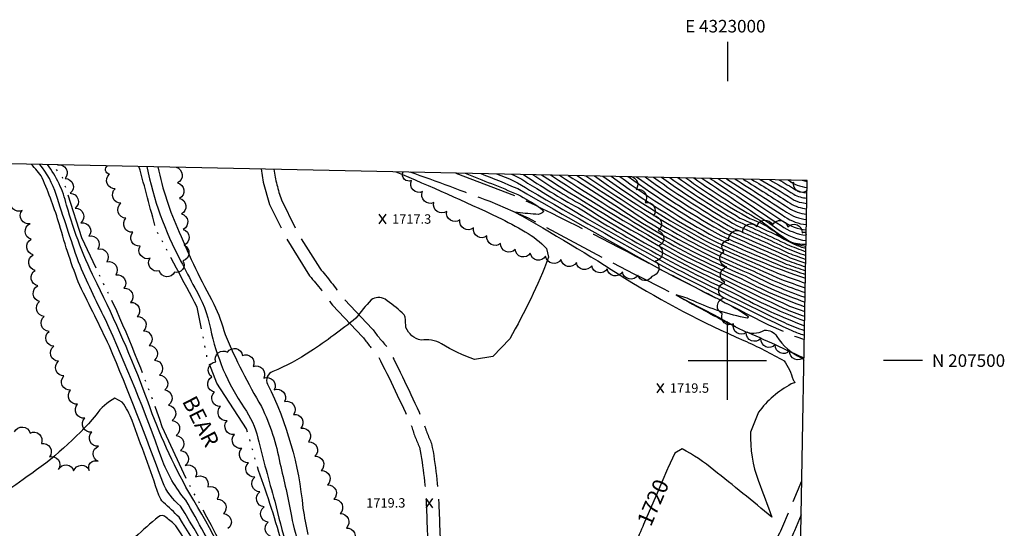
# Model space of a CAD drawing. Extents: x 4320220 to 4323177, y 204847 to 207717.
# Drawn here: x 4322549 to 4323177, y 207393 to 207717 of the extents above; entities that cross this region are included whole.
import ezdxf
from ezdxf.enums import TextEntityAlignment as Align

# ---------------------------------------------------------------- set-up
doc = ezdxf.new("R2010")
doc.units = 0
doc.header["$LTSCALE"] = 100
doc.header["$MEASUREMENT"] = 0
doc.linetypes.add('GRAVEL', pattern=[0.48, 0.4, -0.08])
doc.linetypes.add('WATER', pattern=[0.73, 0.5, -0.05, 0.01, -0.05, 0.01, -0.05, 0.01, -0.05])
doc.layers.get('0').update_dxf_attribs({"linetype": 'CONTINUOUS'})
for name, color, linetype in [('C-INDX', 4, 'CONTINUOUS'), ('C-INDX-CL', 4, 'CONTINUOUS'), ('C-INDXLBL', 4, 'CONTINUOUS'), ('C-INTRM', 44, 'CONTINUOUS'), ('C-SPOTEL', 44, 'CONTINUOUS'), ('H-STREAM', 5, 'WATER'), ('H-STREAM-TEXT', 5, 'CONTINUOUS'), ('M-VEGL', 3, 'CONTINUOUS'), ('R-GRVRD', 1, 'GRAVEL'), ('SV-GRID', 7, 'CONTINUOUS'), ('SV-GRID-TEXT', 7, 'CONTINUOUS'), ('SV-SHEET', 7, 'CONTINUOUS')]:
    doc.layers.add(name, color=color, linetype=linetype)
doc.styles.add('ITALIC', font='ROMANS.SHX', dxfattribs={"oblique": 25})
doc.styles.get("Standard").update_dxf_attribs({"font": 'ROMANS.shx'})

# ---------------------------------------------------------------- blocks, each defined once
blk = doc.blocks.new('SPOTEL')
at = {"linetype": 'CONTINUOUS'}
for p, q in [((0.0214, -0.03), (-0.0214, 0.03)), ((-0.0214, -0.03), (0.0214, 0.03))]:
    blk.add_line(p, q, dxfattribs=at)

msp = doc.modelspace()

# ---------------------------------------------------------------- linework, layer by layer
at = {"layer": 'C-INDX'}
for points, elevation in [([(4322683.23, 207344.23, 0.012686), (4322650.39, 207400.11, 0.01699), (4322640.32, 207409.56, -0.099283), (4322637.47, 207414.19, 0.005596), (4322620.36, 207461.78, 0.065331), (4322614.04, 207473.58), (4322609.44, 207476.03, 0.125905), (4322597.37, 207465.35, -0.068921), (4322553.36, 207426.02, -0.011948), (4322514.3, 207399.16, -0.036443), (4322501.83, 207392.11, -0.456035), (4322494.05, 207396.11, -0.083518), (4322480.58, 207435.74, -0.056811), (4322473.16, 207505.18, -0.055356), (4322474.16, 207535.26, -0.174277), (4322476.43, 207544.12, 0.39633), (4322473.61, 207550.49, -0.235616), (4322472.67, 207553.22, -0.047563), (4322475, 207625.99), (4322475.21, 207626.92)], 1720), ([(4322832.79, 207619.46, -0.006161), (4322866.33, 207605.95, -0.017742), (4322880.26, 207597.71), (4322882.85, 207595.16, -0.301097), (4322877.88, 207593.29, -0.020807), (4322864.44, 207594.73), (4322864.44, 207594.73, -0.014883), (4322934.61, 207552.6, 0.036665), (4323010.48, 207512.87, -0.023164), (4323036.23, 207499.88, -0.080063), (4323041.89, 207487.8, -0.030587), (4323043.13, 207485.89, 0.068404), (4323040.71, 207485.08, 0.106438), (4323019.79, 207467.03), (4323014.77, 207454.34, 0.09659), (4323019.76, 207423.12, -0.016768), (4323028.28, 207400.28, 0.007017), (4322991.34, 207430.13, 0.059919), (4322971.11, 207443.67), (4322966.57, 207441.03), (4322962.02, 207431.5)], 1720), ([(4322875.86, 207618.56, 0.023509), (4322907.21, 207599.29, 0.034762), (4323000.58, 207547.74, 0.034165), (4323049.32, 207525.25)], 1730), ([(4322904.15, 207617.97, -0.000695), (4322948.73, 207588.98, 0.038886), (4323014.11, 207555.49, 0.038935), (4323049.59, 207540.37)], 1740), ([(4322931.33, 207617.4, 0.030912), (4322992.63, 207578.43, 0.010011), (4323036.94, 207559.36, 0.000407), (4323049.85, 207554.92)], 1750), ([(4322958.07, 207616.85, 0.026298), (4323006.48, 207585.86, -0.021883), (4323037.28, 207571.82, 0.015453), (4323050.06, 207566.99)], 1760), ([(4322983.77, 207616.31, -0.002451), (4323033.13, 207583.18, 0.118026), (4323050.23, 207576.49)], 1770), ([(4323010.03, 207615.76, -0.005235), (4323038.91, 207597.45, 0.130508), (4323050.54, 207593.45)], 1780), ([(4323038.83, 207615.16, 0.137939), (4323050.84, 207610.33)], 1790), ([(4322946.58, 207395.6), (4322946.02, 207394.31, -0.002526), (4322934.02, 207366.27, -0.134645), (4322924.31, 207355.15, -0.018051), (4322887.51, 207333.63), (4322851.85, 207290.61, -0.055915), (4322833.64, 207271.82, 0.586215), (4322834.11, 207269.68, 0.061138), (4322890.23, 207210.08, 0.050663), (4322910.93, 207188.21, 0.007232), (4322945.34, 207155.31, -0.060343), (4322961.23, 207138.52)], 1720)]:
    msp.add_lwpolyline(points, format="xyb", dxfattribs=dict(at, elevation=elevation))
at = {"layer": 'C-INDX-CL', "elevation": 1720}
msp.add_lwpolyline([(4322962.02, 207431.5), (4322961.81, 207431.06), (4322954.5, 207414.05), (4322946.58, 207395.6)], dxfattribs=at)
at = {"layer": 'C-INTRM'}
for points, elevation in [([(4323038.1, 206899.46, -0.040729), (4323007.51, 206950.33, 0.00244), (4322976.12, 207009.13, -0.024583), (4322950.53, 207043.46, -0.026313), (4322926.8, 207075.49, 0.023155), (4322912.38, 207089.45, -0.082348), (4322900.57, 207105.99, 0.088937), (4322889.92, 207118.37, 0.046837), (4322851.56, 207152.46, 0.061994), (4322825.64, 207173.39, -0.075746), (4322800.18, 207195.99, -0.013073), (4322751.11, 207240.26, -0.067858), (4322733.02, 207261.71, -0.013932), (4322708.75, 207302.97, 0.04856), (4322695.21, 207329.04, 0.020536), (4322651.18, 207407.26, -0.126726), (4322639.88, 207422.5, 0.011632), (4322605.93, 207509.25, 0.00322), (4322587, 207547.9, -0.03032), (4322574.11, 207586.65, 0.02587), (4322563.06, 207616.54, 0.054808), (4322556.07, 207625.23)], 1718), ([(4322678.34, 207369.16, -0.001965), (4322654.59, 207411.02, -0.091265), (4322639.35, 207437.46, 0.020188), (4322603.36, 207526.25, -0.017209), (4322586.18, 207562.89, -0.004823), (4322571.93, 207605.97, 0.086949), (4322561.59, 207625.12)], 1716), ([(4322660.3, 207546.45, -0.089624), (4322670.28, 207520.54, 0.097409), (4322691.75, 207469.98, -0.094791), (4322700.57, 207450.64, 0.008833), (4322711.33, 207410.36, 0.014568), (4322718.94, 207381.67, 0.009958), (4322744.69, 207335.11, -0.286869), (4322744.14, 207332.81, -0.044723), (4322716.14, 207319.39, -0.230412), (4322707.82, 207322.64, -0.070779), (4322692.67, 207348.79, 0.023868), (4322654.72, 207419.4, -0.04143), (4322629.23, 207477.31, 0.024525), (4322598.13, 207548.89, -0.049711), (4322578.57, 207599.14, 0.105347), (4322566.39, 207625.02)], 1714), ([(4322629.87, 207623.69, 0.074798), (4322651.32, 207563.7, 0.005744), (4322660.3, 207546.45)], 1714), ([(4322636.85, 207623.55, 0.056408), (4322650.42, 207581.96, 0.028561), (4322672.55, 207536.08, -0.042642), (4322679.63, 207516.61, 0.033166), (4322702.9, 207470.65, -0.068136), (4322714.63, 207434.54, -0.015428), (4322721.96, 207400.92, 0.045742), (4322728.03, 207379.24, 0.017162)], 1716), ([(4322788.66, 207620.38, -0.010402), (4322853.71, 207591.45, -0.016225), (4322871.07, 207582.14, -0.077981), (4322884.71, 207571.4), (4322884.71, 207571.4), (4322886.03, 207565.91, -0.038993), (4322861.21, 207513.9), (4322850.49, 207502.54), (4322838.71, 207500.8, -0.063137), (4322817.77, 207510.75, 0.167718), (4322804.63, 207512.97, -0.237381), (4322794.96, 207521.04, 0.01273), (4322794.57, 207527.59, 0.160019), (4322792.64, 207530.39, 0.044499), (4322781.68, 207539.09, 0.292233), (4322772.78, 207538.66, 0.021209), (4322763.11, 207527.02, -0.022902), (4322734.29, 207505.94, -0.050082), (4322710.08, 207492.95, 0.469805), (4322706.82, 207484.94, -0.091891), (4322729.29, 207405.99, 0.007506), (4322732.39, 207389.09, 0.101413)], 1718), ([(4322842.8, 207619.25, -0.009819), (4322866.38, 207609.63, 0.004197), (4322957.09, 207558.35, 0.001004), (4322989.54, 207541.65, -0.009568), (4323007.69, 207532), (4323013.47, 207528.18), (4323012.71, 207527.02, -0.059324), (4322978.47, 207538.04, 0.03925), (4322967.25, 207541.99, 0.014504), (4323010.08, 207519.1, 0.250492), (4323023.68, 207519.33, -0.30837), (4323031.48, 207515.41, 0.142459), (4323047.17, 207501.83, -0.033942), (4323048.87, 207500.34)], 1722), ([(4322852.78, 207619.04, -0.069737), (4322873.75, 207608.65, 0.00246), (4322959.29, 207559.96, 0.009703), (4323040.59, 207519.36, 0.030365), (4323047.81, 207516.66), (4323049.15, 207516.24)], 1724), ([(4322862.39, 207618.84, -0.064422), (4322872.58, 207613.16, 0.011413), (4322967.42, 207558.49, 0.004626), (4323036.43, 207524.19, 0.03097), (4323049.15, 207519.24), (4323049.21, 207519.23)], 1726), ([(4322870, 207618.68, 0.024532), (4322905.1, 207597.29, 0.029614), (4323006.18, 207542.03, 0.03643), (4323049.26, 207522.23)], 1728), ([(4322881.56, 207618.44, 0.017075), (4322973.39, 207563.64, 0.000347), (4323035.76, 207533.39, 0.018575), (4323049.37, 207528.26)], 1732), ([(4322887.23, 207618.33, 0.015506), (4322970.29, 207568.04, 0.008948), (4323039.71, 207534.78, 0.006908), (4323049.42, 207531.29)], 1734), ([(4322892.9, 207618.21, 0.009801), (4322956.45, 207578.65, 0.029317), (4323008.7, 207552.39, 0.037514), (4323049.48, 207534.32)], 1736), ([(4322898.48, 207618.09, -0.001332), (4322945.91, 207587.68, 0.036722), (4323011.4, 207553.94, 0.038477), (4323049.53, 207537.34)], 1738), ([(4322909.68, 207617.86, 0.012793), (4322961.62, 207584.37, 0.036143), (4323016.82, 207557.04, 0.039082), (4323049.64, 207543.39)], 1742), ([(4322915.22, 207617.74, 0.03176), (4322989.05, 207572.06, -0.00116), (4323034.42, 207551.78, 0.004353), (4323049.69, 207546.42)], 1744), ([(4322920.6, 207617.63, 0.034248), (4322990.7, 207573.95, 0.003515), (4323034.2, 207554.85, 0.002299), (4323049.75, 207549.44)], 1746), ([(4322925.86, 207617.52, 0.032775), (4322989.3, 207577.34, 0.030263), (4323049.8, 207552.46)], 1748), ([(4322936.75, 207617.29, 0.029817), (4322995.92, 207579.66, 0.003652), (4323037.58, 207561.58, 0.001527), (4323049.89, 207557.32)], 1752), ([(4322942.14, 207617.18, 0.027839), (4322998.56, 207581.21, -0.002165), (4323038.06, 207563.88, 0.004321), (4323049.93, 207559.73)], 1754), ([(4322947.5, 207617.07, 0.02661), (4323001.2, 207582.76, -0.002199), (4323040.11, 207565.62, 0.004328), (4323049.98, 207562.14)], 1756), ([(4322952.82, 207616.96, 0.026005), (4323003.84, 207584.31, -0.01099), (4323039.09, 207568.52, 0.007696), (4323050.02, 207564.55)], 1758), ([(4322963.27, 207616.74, 0.020147), (4323005.84, 207589.12, -0.011351), (4323038.16, 207574.02, 0.01509), (4323050.11, 207569.44)], 1762), ([(4322968.43, 207616.63, 0.019879), (4323008.04, 207590.9, -0.015606), (4323042.67, 207574.23, 0.03913), (4323050.14, 207571.54)], 1764), ([(4322973.58, 207616.52, 0.030769), (4323014.4, 207590.51, -0.095139), (4323031.53, 207581.11, 0.144506), (4323050.17, 207572.91)], 1766), ([(4322978.67, 207616.42, 0.025534), (4323020.74, 207589.5, 0.006368), (4323039.61, 207576.07, 0.104711), (4323050.19, 207574.14)], 1768), ([(4322988.92, 207616.2, -0.003914), (4323034.28, 207586.03, 0.12099), (4323050.29, 207579.89)], 1772), ([(4322994.14, 207616.1, -0.004181), (4323035.44, 207588.89, 0.123506), (4323050.36, 207583.28)], 1774), ([(4322999.43, 207615.98, -0.003516), (4323036.59, 207591.74, 0.12602), (4323050.42, 207586.67)], 1776), ([(4323004.73, 207615.87, -0.003367), (4323037.75, 207594.6, 0.128236), (4323050.48, 207590.06)], 1778), ([(4323015.42, 207615.65, -0.0079), (4323040.06, 207600.31, 0.126985), (4323050.6, 207596.83)], 1782), ([(4323020.97, 207615.54, -0.012533), (4323041.22, 207603.16, 0.110916), (4323047.57, 207600.69), (4323050.66, 207600.21)], 1784), ([(4323026.81, 207615.41, -0.01255), (4323042.37, 207606.02, 0.114455), (4323050.72, 207603.58)], 1786), ([(4323032.79, 207615.29, -0.009334), (4323043.53, 207608.87, 0.102531), (4323050.48, 207607.01), (4323050.78, 207606.96)], 1788), ([(4323047.67, 207614.98, 0.003293), (4323050.91, 207614.32)], 1792), ([(4322802.94, 207171.21, -0.021489), (4322782.71, 207193.38, -0.010817), (4322755.02, 207220.01, -0.003906), (4322737.27, 207234.98, -0.112881), (4322715.3, 207268.6, -0.039481), (4322697.65, 207311.34, 0.018934), (4322648.32, 207394.63, 0.0331), (4322642.06, 207399.95, 0.38506), (4322637.12, 207400.45, 0.02722), (4322608.62, 207373.89, -0.049084), (4322571.89, 207344.65, -0.102018), (4322561.1, 207340.18, 0.146446), (4322550.19, 207334.23, -0.060127), (4322543.1, 207328.85, -0.229683)], 1722)]:
    msp.add_lwpolyline(points, format="xyb", dxfattribs=dict(at, elevation=elevation))
at = {"layer": 'H-STREAM', "flags": 128}
for points in [[(4323038.12, 206900.65), (4323037.21, 206901.78, -0.03176), (4323009.25, 206951.4), (4322979.19, 207009.45), (4322968.02, 207022.69, -0.012487), (4322930.41, 207078.1), (4322911.21, 207095.7), (4322898.96, 207118.09), (4322873.1, 207145.19), (4322854.18, 207158.94, -0.008289), (4322812.33, 207199.43, -0.028256), (4322755.23, 207250.6), (4322755.23, 207250.6, -0.03225), (4322700.33, 207334.49, 0.021028), (4322656.45, 207421.6), (4322639.64, 207457.85, 0.021967), (4322610.54, 207531.67), (4322588.22, 207578.35), (4322576.05, 207616.67), (4322569.87, 207624.94)], [(4323039.87, 206998.47, 0.000573), (4323020.23, 207027.82), (4323020.23, 207027.82, 0.016115), (4322968.8, 207110.73), (4322968.8, 207110.73), (4322951.1, 207126.96), (4322939.67, 207147.85), (4322906.16, 207182.98), (4322888.28, 207195.97), (4322863.93, 207206.66), (4322825.88, 207244.72), (4322808.95, 207265.21, -0.019028), (4322772.68, 207305.2), (4322742.5, 207337.75, 0.00164), (4322716.5, 207381.26, 0.02318), (4322700.95, 207429.96), (4322693.43, 207456.58), (4322674.39, 207485.59), (4322668.49, 207500.74), (4322661.88, 207534.11), (4322661.88, 207534.11, 0.000603), (4322635.43, 207583.85, 0.006799), (4322624.73, 207623.8)]]:
    msp.add_lwpolyline(points, format="xyb", dxfattribs=at)
at = {"layer": 'M-VEGL'}
for points in [[(4322572.89, 207624.88, -0.7), (4322577.71, 207616.13, -0.7), (4322580.94, 207606.67, -0.7), (4322584.1, 207597.18, -0.7), (4322587.66, 207587.84, -0.7), (4322592.81, 207579.31, -0.7), (4322598.47, 207571.07, -0.7), (4322604.24, 207562.9, -0.7), (4322610, 207554.73, -0.7), (4322615.08, 207546.12, -0.7), (4322619.36, 207537.1, -0.7), (4322623.6, 207528.05, -0.7), (4322627.72, 207518.94, -0.7), (4322631.31, 207509.61, -0.7), (4322634.74, 207500.21, -0.7), (4322637.77, 207490.69, -0.7), (4322641.16, 207481.28, -0.7), (4322643.49, 207471.57, -0.7), (4322645.86, 207461.85, -0.7), (4322648.41, 207452.19, -0.7), (4322651.16, 207442.58, -0.7), (4322654.25, 207433.09, -0.7), (4322660.9, 207425.79, -0.7), (4322668.67, 207419.57, -0.7), (4322674.63, 207411.59, -0.7), (4322678.66, 207402.45, -0.7), (4322681.53, 207392.88, -0.7)], [(4322648.41, 207623.3, -0.7), (4322649.34, 207613.35, -0.7), (4322650.56, 207603.43, -0.7), (4322651.78, 207593.5, -0.7), (4322653, 207583.58, -0.7), (4322653.54, 207573.61, -0.7), (4322652.78, 207563.64, -0.7), (4322647.36, 207556.42, -0.7), (4322637.74, 207557.21, -0.7), (4322631.8, 207565.25, -0.7), (4322625.52, 207573.04, -0.7), (4322620.83, 207581.83, -0.7), (4322616.48, 207590.83, -0.7), (4322613.27, 207600.28, -0.7), (4322609.66, 207609.61, -0.7), (4322605.87, 207618.86, -0.7), (4322604.72, 207624.22, -0.7)], [(4322936.21, 207617.3, -0.7), (4322941.84, 207609.04, -0.7), (4322947.48, 207600.78, -0.7), (4322952.91, 207592.42, -0.7), (4322955.88, 207582.87, -0.7), (4322956.19, 207573.22, -0.7), (4322953.97, 207563.47, -0.7), (4322951.76, 207553.72, -0.7), (4322942.89, 207554.48, -0.7), (4322933.11, 207556.55, -0.7), (4322923.31, 207558.54, -0.7), (4322913.51, 207560.52, -0.7), (4322903.7, 207562.51, -0.7), (4322893.9, 207564.49, -0.7), (4322884.1, 207566.48, -0.7), (4322874.3, 207568.46, -0.7), (4322864.6, 207570.83, -0.7), (4322855.41, 207574.7, -0.7), (4322846.67, 207579.55, -0.7), (4322838.06, 207584.63, -0.7), (4322829.44, 207589.7, -0.7), (4322821.03, 207595.11, -0.7), (4322812.78, 207600.74, -0.7), (4322805.61, 207607.72, -0.7), (4322798.57, 207614.82, -0.7), (4322793.19, 207620.29, -0.7)], [(4323050.8, 207608.38, -0.7), (4323042.32, 207613.65, -0.7), (4323040, 207615.14, -0.7)], [(4322545.41, 207454.48, -0.7), (4322555.38, 207453.76, -0.7), (4322562.53, 207447.17, -0.7), (4322567.62, 207438.58, -0.7), (4322573.47, 207430.6, -0.7), (4322583.1, 207429.64, -0.7), (4322593.09, 207429.9, -0.7), (4322598.74, 207435.79, -0.7), (4322598.97, 207445.36, -0.7), (4322594.64, 207454.38, -0.7), (4322590.15, 207463.31, -0.7), (4322585.65, 207472.24, -0.7), (4322581.16, 207481.18, -0.7), (4322576.88, 207490.21, -0.7), (4322573.4, 207499.58, -0.7), (4322570.4, 207509.12, -0.7), (4322567.4, 207518.65, -0.7), (4322564.39, 207528.19, -0.7), (4322561.39, 207537.73, -0.7), (4322560.34, 207547.67, -0.7), (4322558.62, 207557.51, -0.7), (4322557.28, 207567.42, -0.7), (4322556.01, 207577.33, -0.7), (4322555.29, 207587.28, -0.7), (4322550.24, 207595.75, -0.7), (4322543.37, 207602.66, -0.7)], [(4323048.9, 207502.19, -0.7), (4323039.71, 207506.12, -0.7), (4323030.51, 207510.06, -0.7), (4323021.32, 207513.99, -0.7), (4323012.09, 207517.84, -0.7), (4323003.87, 207523.42, -0.7), (4322996.74, 207529.89, -0.7), (4322997.56, 207539.86, -0.7), (4322998.38, 207549.82, -0.7), (4322999.67, 207559.73, -0.7), (4322997.83, 207569.55, -0.7), (4323000.99, 207576.82, -0.7), (4323009.77, 207581.62, -0.7), (4323018.89, 207585.45, -0.7), (4323028.78, 207586.56, -0.7), (4323038.52, 207585.21, -0.7), (4323047.79, 207581.47, -0.7), (4323050.3, 207580.46, -0.7)], [(4322710.38, 207387.6, -0.7), (4322707.15, 207397.05, -0.7), (4322704.54, 207406.71, -0.7), (4322701.93, 207416.36, -0.7), (4322698.62, 207425.78, -0.7), (4322694.51, 207434.9, -0.7), (4322690.29, 207443.96, -0.7), (4322685.61, 207452.78, -0.7), (4322680.92, 207461.59, -0.7), (4322676.74, 207470.67, -0.7), (4322672.9, 207479.88, -0.7), (4322671.21, 207489.7, -0.7), (4322673.7, 207499.15, -0.7), (4322681.25, 207505.37, -0.7), (4322690.73, 207503.21, -0.7), (4322697.63, 207496.27, -0.7), (4322704.29, 207488.82, -0.7), (4322710.97, 207481.38, -0.7), (4322717.59, 207473.88, -0.7), (4322723.36, 207465.72, -0.7), (4322728, 207456.88, -0.7), (4322732.95, 207448.2, -0.7), (4322736.97, 207439.04, -0.7), (4322740.99, 207429.89, -0.7), (4322745.01, 207420.73, -0.7), (4322749.02, 207411.57, -0.7), (4322753.04, 207402.41, -0.7), (4322757.06, 207393.26, -0.7), (4322761.08, 207384.1, -0.7)]]:
    msp.add_lwpolyline(points, format="xyb", dxfattribs=at)
at = {"layer": 'R-GRVRD', "flags": 128}
for points in [[(4322702.64, 207622.17), (4322703.99, 207613.7), (4322708.09, 207599.6), (4322718.4, 207578.39), (4322733.59, 207554.05, -0.02553), (4322748.24, 207535.24), (4322767.35, 207515.22, 0.031742), (4322776.2, 207504.41), (4322777.42, 207502.58, -0.012496), (4322798.41, 207458.61, 0.036217), (4322803.63, 207444.9, -0.036968), (4322808.09, 207405.98, 0.008347), (4322809.87, 207367.65), (4322814.59, 207341.7, -0.016377), (4322821.72, 207321.65)], [(4322710.77, 207622, 0.04684), (4322715.58, 207602.48), (4322715.58, 207602.48), (4322725.41, 207582.27), (4322740.04, 207558.83, -0.025143), (4322754.36, 207540.41), (4322773.54, 207520.32, 0.032491), (4322782.6, 207509.24), (4322784.37, 207506.57, -0.012519), (4322805.94, 207461.37, 0.036389), (4322811.37, 207447.13, -0.037255), (4322816.08, 207406.36, 0.008105), (4322817.82, 207368.64), (4322822.33, 207343.85, -0.01628), (4322829.3, 207324.18)], [(4323048.89, 207501.31), (4323047.94, 207501.93, 0.006178), (4323008.46, 207520, 0.00876), (4322936, 207557.41), (4322873.18, 207590.78), (4322848.7, 207601.35, 0.005008), (4322797.64, 207620.19)], [(4322826.85, 207619.58), (4322865.82, 207604.66, -0.012761), (4322952, 207560.92, 0.003176), (4323026.31, 207522.84), (4323026.31, 207522.84), (4323043.63, 207515.27), (4323049.1, 207513.52)], [(4323042.89, 207166.9), (4323035.37, 207177.35, -0.048609), (4323026.11, 207207.81, 0.07569), (4323018.25, 207221.17), (4322998.02, 207244.63), (4322984.89, 207265.11, 0.016755), (4322977.87, 207282.29, -0.037615), (4322974.79, 207301.83), (4322975.29, 207316.9), (4322977.52, 207329.06), (4322981.49, 207338.6), (4322989.65, 207351.11, 0.037851), (4323000.01, 207361.15, 0.020259), (4323020.48, 207374.04, 0.130677), (4323035.36, 207394.52), (4323047.49, 207423.25)], [(4323047.1, 207401.76), (4323042.71, 207391.36, -0.073054), (4323033.04, 207374.95, -0.072455), (4323015.88, 207361.34), (4323005.29, 207354.99, -0.030961), (4322995.81, 207345.9), (4322988.6, 207334.84), (4322985.24, 207326.77), (4322983.27, 207316.04), (4322982.8, 207302.21, 0.035055), (4322985.48, 207284.84, -0.016498), (4322992.08, 207268.73), (4323004.45, 207249.42), (4323024.56, 207226.1, -0.076597), (4323033.7, 207210.46, 0.048056), (4323042.5, 207181.13), (4323042.5, 207181.13), (4323043.13, 207180.26)]]:
    msp.add_lwpolyline(points, format="xyb", dxfattribs=at)
at = {"layer": 'SV-GRID'}
for points in [[(4323000, 207703.2), (4323000, 207678.2)], [(4323000, 207475), (4323000, 207525)], [(4322975, 207500), (4323025, 207500)], [(4323124.47, 207500), (4323099.47, 207500)]]:
    msp.add_lwpolyline(points, dxfattribs=at)
at = {"layer": 'SV-SHEET'}
msp.add_lwpolyline([(4320348.01, 204954.7), (4323002, 204886.17), (4323050.92, 207614.91), (4320398.61, 207670.23)], close=True, dxfattribs=at)

# ---------------------------------------------------------------- block references
at = {"layer": 'C-SPOTEL', "xscale": 100, "yscale": 100, "zscale": 100}
for p in [(4322780.18, 207590.27, 1717.34), (4322957.33, 207482.49, 1719.5), (4322810.07, 207409.05, 1719.33)]:
    msp.add_blockref('SPOTEL', p, dxfattribs=at)

# ---------------------------------------------------------------- texts
at = {"layer": 'C-INDXLBL', "style": 'ITALIC', "oblique": 25}
msp.add_text('1720', height=10, rotation=66.7, dxfattribs=at).set_placement((4322951.17, 207393.63, 1720))
at = {"layer": 'C-SPOTEL'}
for s, p in [('1717.3', (4322786.18, 207587.27, 1717.34)), ('1719.5', (4322963.33, 207479.49, 1719.5)), ('1719.3', (4322769.67, 207406.29, 1719.33))]:
    msp.add_text(s, height=6, dxfattribs=at).set_placement(p)
at = {"layer": 'H-STREAM-TEXT', "style": 'ITALIC', "oblique": 25}
msp.add_text('BEAR', height=10, rotation=297.1, dxfattribs=at).set_placement((4322652.03, 207474.09))
at = {"layer": 'SV-GRID-TEXT'}
msp.add_text('E 4323000', height=8, dxfattribs=at).set_placement((4322998.7, 207709.2), align=Align.CENTER)
msp.add_text('N 207500', height=8, dxfattribs=at).set_placement((4323130.47, 207496))

doc.saveas('drawing.dxf')
